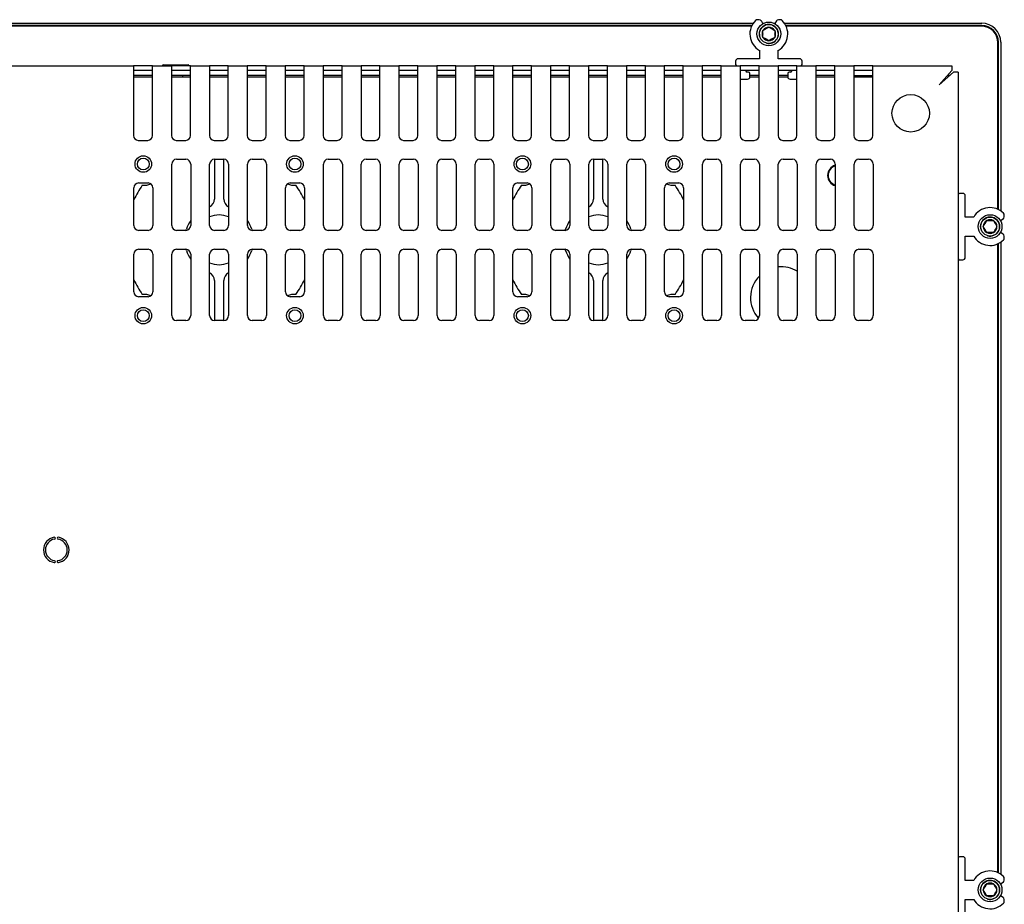
# Model space of a CAD drawing. Units: millimetres. Extents: x -543 to 860, y -114 to 396.
# Drawn here: x 652 to 860, y 209 to 396 of the extents above; entities that cross this region are included whole.
import ezdxf

# ---------------------------------------------------------------- set-up
doc = ezdxf.new("R2010")
doc.units = ezdxf.units.MM
for name, color, linetype in [('0901124', 7, 'Continuous'), ('0901311', 7, 'Continuous'), ('0901313', 7, 'Continuous'), ('0901324', 7, 'Continuous'), ('0901325', 7, 'Continuous'), ('DEKSEL_IK', 7, 'Continuous'), ('M3X4-KRUIS-UFH', 7, 'Continuous'), ('M5X50', 7, 'Continuous'), ('RICHCOPOF_40048', 7, 'Continuous'), ('solid', 7, 'Continuous')]:
    doc.layers.add(name, color=color, linetype=linetype)

# ---------------------------------------------------------------- blocks, each defined once
blk = doc.blocks.new('SE2')
at = {"layer": '0901124', "color": 7, "linetype": 'Continuous'}
for p, q in [((808.28, 395.86), (807.86, 395.86)), ((809.05, 395.03), (808.72, 395.61)), ((811.89, 395.61), (811.55, 395.03)), ((812.75, 395.86), (812.33, 395.86)), ((808.3, 389.4), (808.3, 387.61)), ((812.3, 387.61), (812.3, 389.4)), ((803.3, 387.11), (803.3, 386.41)), ((808.3, 387.61), (803.8, 387.61)), ((816.8, 387.61), (812.3, 387.61)), ((817.3, 386.41), (817.3, 387.11)), ((806, 384.81), (805.7, 384.81)), ((806.3, 383.81), (806.3, 384.51)), ((814.3, 384.51), (814.3, 383.81)), ((814.9, 384.81), (814.6, 384.81)), ((804.24, 383.31), (805.8, 383.31)), ((814.8, 383.31), (816.24, 383.31)), ((851.24, 359.21), (850.54, 359.21)), ((851.74, 354.21), (851.74, 358.71)), ((853.53, 354.21), (851.74, 354.21)), ((859.16, 353.46), (859.74, 353.8)), ((859.99, 354.23), (859.99, 354.66)), ((851.74, 350.21), (853.53, 350.21)), ((851.74, 345.71), (851.74, 350.21)), ((859.74, 350.63), (859.16, 350.96)), ((859.99, 349.76), (859.99, 350.19)), ((850.54, 345.21), (851.24, 345.21)), ((851.24, 219.21), (850.54, 219.21)), ((851.74, 214.21), (851.74, 218.71)), ((853.53, 214.21), (851.74, 214.21)), ((859.99, 214.23), (859.99, 214.66)), ((859.16, 213.46), (859.74, 213.8)), ((851.74, 210.21), (853.53, 210.21)), ((851.74, 205.71), (851.74, 210.21)), ((859.74, 210.63), (859.16, 210.96)), ((859.99, 209.76), (859.99, 210.19))]:
    blk.add_line(p, q, dxfattribs=at)
for centre, radius, start, end in [((810.3, 392.86), 4, 134.4153, 240), ((807.86, 395.36), 0.5, 90, 134.4153), ((808.28, 395.36), 0.5, 30, 90), ((812.33, 395.36), 0.5, 90, 150), ((810.3, 392.86), 4, 300, 45.5847), ((812.75, 395.36), 0.5, 45.5847, 90), ((803.8, 387.11), 0.5, 90, 180), ((816.8, 387.11), 0.5, 0, 90), ((803.6, 386.41), 0.3, 180, 270), ((805.7, 385.11), 0.3, 180, 270), ((806, 384.51), 0.3, 0, 90), ((814.6, 384.51), 0.3, 90, 180), ((814.9, 385.11), 0.3, 270, 0), ((817, 386.41), 0.3, 270, 0), ((805.8, 383.81), 0.5, 270, 0), ((814.8, 383.81), 0.5, 180, 270), ((850.54, 358.91), 0.3, 90, 180), ((851.24, 358.71), 0.5, 0, 90), ((856.99, 352.21), 4, 44.4153, 150), ((859.49, 354.23), 0.5, 300, 0), ((859.49, 354.66), 0.5, 0, 44.4153), ((856.99, 352.21), 4, 210, 315.5847), ((859.49, 350.19), 0.5, 0, 60), ((859.49, 349.76), 0.5, 315.5847, 0), ((850.54, 345.51), 0.3, 180, 270), ((851.24, 345.71), 0.5, 270, 0), ((850.54, 218.91), 0.3, 90, 180), ((851.24, 218.71), 0.5, 0, 90), ((856.99, 212.21), 4, 44.4153, 150), ((859.49, 214.23), 0.5, 300, 0), ((859.49, 214.66), 0.5, 0, 44.4153), ((856.99, 212.21), 4, 210, 315.5847), ((859.49, 210.19), 0.5, 0, 60), ((859.49, 209.76), 0.5, 315.5847, 0)]:
    blk.add_arc(centre, radius, start, end, dxfattribs=at)
at = {"layer": '0901311', "color": 7, "linetype": 'Continuous'}
for p, q in [((676.24, 383.81), (680.24, 383.81)), ((684.24, 383.81), (688.24, 383.81)), ((692.24, 383.81), (696.24, 383.81)), ((700.24, 383.81), (704.24, 383.81)), ((708.24, 383.81), (712.24, 383.81)), ((716.24, 383.81), (720.24, 383.81)), ((724.24, 383.81), (728.24, 383.81)), ((732.24, 383.81), (736.24, 383.81)), ((740.24, 383.81), (744.24, 383.81)), ((748.24, 383.81), (752.24, 383.81)), ((756.24, 383.81), (760.24, 383.81)), ((764.24, 383.81), (768.24, 383.81)), ((772.24, 383.81), (776.24, 383.81)), ((780.24, 383.81), (784.24, 383.81)), ((788.24, 383.81), (792.24, 383.81)), ((796.24, 383.81), (800.24, 383.81)), ((806.3, 383.81), (808.24, 383.81)), ((812.24, 383.81), (814.3, 383.81)), ((820.24, 383.81), (824.24, 383.81)), ((828.24, 383.81), (832.24, 383.81)), ((693.3, 366.4), (693.3, 358.01)), ((695.3, 358.01), (695.3, 366.4)), ((773.3, 366.4), (773.3, 358.01)), ((775.3, 358.01), (775.3, 366.4)), ((693.3, 340.8), (693.3, 332.4)), ((695.3, 332.4), (695.3, 340.8)), ((773.3, 340.8), (773.3, 332.4)), ((775.3, 332.4), (775.3, 340.8))]:
    blk.add_line(p, q, dxfattribs=at)
for centre in [(678.3, 365.4), (710.3, 365.4), (758.3, 365.4), (790.3, 365.4), (678.3, 333.4), (710.3, 333.4), (758.3, 333.4), (790.3, 333.4)]:
    blk.add_circle(centre, 1.25, dxfattribs=at)
for centre, radius, start, end in [((824.94, 363), 2.25, 106.4007, 253.5993), ((694.3, 349.4), 19.88, 144.6299, 154.9124), ((678.3, 365.4), 4.5, 267.3676, 290.8988), ((710.3, 365.4), 4.5, 249.1012, 272.6324), ((694.3, 349.4), 19.88, 25.0876, 35.3701), ((774.3, 349.4), 19.88, 144.6299, 154.9124), ((758.3, 365.4), 4.5, 267.3676, 290.8988), ((790.3, 365.4), 4.5, 249.1012, 272.6324), ((774.3, 349.4), 19.88, 25.0876, 35.3701), ((691.5, 358.01), 1.8, 296.3878, 0), ((697.1, 358.01), 1.8, 180, 243.6122), ((771.5, 358.01), 1.8, 296.3878, 0), ((777.1, 358.01), 1.8, 180, 243.6122), ((694.3, 349.4), 7.25, 145.8516, 161.9774), ((694.3, 349.4), 5.25, 67.6073, 112.3927), ((694.3, 349.4), 7.25, 18.0226, 34.1484), ((774.3, 349.4), 7.25, 145.8516, 161.9774), ((774.3, 349.4), 5.25, 67.6073, 112.3927), ((774.3, 349.4), 7.25, 18.0226, 34.1484), ((685.7, 352.2), 1.8, 333.613, 341.9774), ((702.91, 352.2), 1.8, 198.0226, 206.387), ((765.7, 352.2), 1.8, 333.6129, 341.9774), ((782.91, 352.2), 1.8, 198.0226, 206.387), ((685.7, 346.6), 1.8, 18.0226, 26.387), ((694.3, 349.4), 7.25, 198.0226, 214.1484), ((694.3, 349.4), 7.25, 325.8516, 341.9774), ((702.91, 346.6), 1.8, 153.613, 161.9774), ((765.7, 346.6), 1.8, 18.0226, 26.387), ((774.3, 349.4), 7.25, 198.0226, 214.1484), ((774.3, 349.4), 7.25, 325.8516, 341.9774), ((782.91, 346.6), 1.8, 153.613, 161.9774), ((694.3, 349.4), 5.25, 247.6073, 292.3927), ((774.3, 349.4), 5.25, 247.6073, 292.3927), ((812.94, 337.21), 6.5, 58.8254, 95.6089), ((694.3, 349.4), 19.88, 205.0876, 215.3701), ((691.5, 340.8), 1.8, 0, 63.6122), ((697.1, 340.8), 1.8, 116.3878, 180), ((694.3, 349.4), 19.88, 324.6299, 334.9124), ((774.3, 349.4), 19.88, 205.0876, 215.3701), ((771.5, 340.8), 1.8, 0, 63.6122), ((777.1, 340.8), 1.8, 116.3878, 180), ((774.3, 349.4), 19.88, 324.6299, 334.9124), ((812.94, 337.21), 6.5, 135.4895, 222.2827), ((678.3, 333.4), 4.5, 69.1012, 92.6324), ((710.3, 333.4), 4.5, 87.3676, 110.8988), ((758.3, 333.4), 4.5, 69.1012, 92.6324), ((790.3, 333.4), 4.5, 87.3676, 110.8988)]:
    blk.add_arc(centre, radius, start, end, dxfattribs=at)
at = {"layer": '0901313', "color": 7, "linetype": 'Continuous'}
blk.add_arc((824.94, 363), 2.12, 107.3953, 252.6047, dxfattribs=at)
at = {"layer": '0901324', "color": 7, "linetype": 'Continuous'}
for p, q in [((563.25, 395.11), (807, 395.11)), ((809.01, 395.11), (809.22, 395.11)), ((811.39, 395.11), (811.6, 395.11)), ((813.61, 395.11), (855.24, 395.11)), ((806.71, 394.61), (563.54, 394.61)), ((855.24, 394.61), (813.9, 394.61)), ((858.74, 355.81), (858.74, 391.11)), ((859.24, 391.11), (859.24, 355.52)), ((859.24, 353.51), (859.24, 353.3)), ((859.24, 351.12), (859.24, 350.92)), ((858.74, 215.81), (858.74, 348.62)), ((859.24, 348.91), (859.24, 215.52)), ((859.24, 213.51), (859.24, 213.3)), ((859.24, 211.12), (859.24, 210.92))]:
    blk.add_line(p, q, dxfattribs=at)
for radius in [4, 3.5]:
    blk.add_arc((855.24, 391.11), radius, 0, 90, dxfattribs=at)
at = {"layer": '0901325', "color": 7, "linetype": 'Continuous'}
for p, q in [((806.66, 394.51), (563.58, 394.51)), ((855.14, 394.51), (813.95, 394.51)), ((858.64, 355.86), (858.64, 391.01)), ((680.24, 384.11), (676.24, 384.11)), ((688.24, 384.11), (684.24, 384.11)), ((696.24, 384.11), (692.24, 384.11)), ((704.24, 384.11), (700.24, 384.11)), ((712.24, 384.11), (708.24, 384.11)), ((720.24, 384.11), (716.24, 384.11)), ((728.24, 384.11), (724.24, 384.11)), ((736.24, 384.11), (732.24, 384.11)), ((744.24, 384.11), (740.24, 384.11)), ((752.24, 384.11), (748.24, 384.11)), ((760.24, 384.11), (756.24, 384.11)), ((768.24, 384.11), (764.24, 384.11)), ((776.24, 384.11), (772.24, 384.11)), ((784.24, 384.11), (780.24, 384.11)), ((792.24, 384.11), (788.24, 384.11)), ((800.24, 384.11), (796.24, 384.11)), ((808.24, 384.11), (806.3, 384.11)), ((814.3, 384.11), (812.24, 384.11)), ((821.36, 384.11), (820.24, 384.11)), ((824.24, 384.11), (821.36, 384.11)), ((828.24, 384.11), (832.24, 384.11)), ((848.04, 384.11), (848.24, 384.11)), ((858.64, 215.86), (858.64, 348.57))]:
    blk.add_line(p, q, dxfattribs=at)
for centre, radius, start in [((855.14, 391.01), 3.5, 0), ((848.24, 382.61), 1.5, 82.0921)]:
    blk.add_arc(centre, radius, start, 90, dxfattribs=at)
at = {"layer": 'DEKSEL_IK', "color": 7, "linetype": 'Continuous'}
for p, q in [((443.64, 386.11), (676.24, 386.11)), ((677.24, 386.11), (676.24, 386.11)), ((676.24, 386.11), (676.24, 382.11)), ((677.24, 385.11), (676.24, 385.11)), ((679.24, 386.11), (677.24, 386.11)), ((679.24, 385.11), (677.24, 385.11)), ((680.24, 386.11), (679.24, 386.11)), ((680.24, 385.11), (679.24, 385.11)), ((680.24, 386.11), (684.24, 386.11)), ((680.24, 382.11), (680.24, 386.11)), ((685.24, 386.11), (684.24, 386.11)), ((684.24, 386.11), (684.24, 382.11)), ((685.24, 385.11), (684.24, 385.11)), ((687.24, 386.11), (685.24, 386.11)), ((687.24, 385.11), (685.24, 385.11)), ((688.24, 386.11), (687.24, 386.11)), ((688.24, 385.11), (687.24, 385.11)), ((688.24, 386.11), (692.24, 386.11)), ((688.24, 382.11), (688.24, 386.11)), ((693.24, 386.11), (692.24, 386.11)), ((692.24, 386.11), (692.24, 382.11)), ((693.24, 385.11), (692.24, 385.11)), ((695.24, 386.11), (693.24, 386.11)), ((695.24, 385.11), (693.24, 385.11)), ((696.24, 386.11), (695.24, 386.11)), ((696.24, 385.11), (695.24, 385.11)), ((696.24, 386.11), (700.24, 386.11)), ((696.24, 382.11), (696.24, 386.11)), ((701.24, 386.11), (700.24, 386.11)), ((700.24, 386.11), (700.24, 382.11)), ((701.24, 385.11), (700.24, 385.11)), ((703.24, 386.11), (701.24, 386.11)), ((703.24, 385.11), (701.24, 385.11)), ((704.24, 386.11), (703.24, 386.11)), ((704.24, 385.11), (703.24, 385.11)), ((704.24, 386.11), (708.24, 386.11)), ((704.24, 382.11), (704.24, 386.11)), ((709.24, 386.11), (708.24, 386.11)), ((708.24, 386.11), (708.24, 382.11)), ((709.24, 385.11), (708.24, 385.11)), ((711.24, 386.11), (709.24, 386.11)), ((711.24, 385.11), (709.24, 385.11)), ((712.24, 386.11), (711.24, 386.11)), ((712.24, 385.11), (711.24, 385.11)), ((712.24, 386.11), (716.24, 386.11)), ((712.24, 382.11), (712.24, 386.11)), ((717.24, 386.11), (716.24, 386.11)), ((716.24, 386.11), (716.24, 382.11)), ((717.24, 385.11), (716.24, 385.11)), ((719.24, 386.11), (717.24, 386.11)), ((719.24, 385.11), (717.24, 385.11)), ((720.24, 386.11), (719.24, 386.11)), ((720.24, 385.11), (719.24, 385.11)), ((720.24, 386.11), (724.24, 386.11)), ((720.24, 382.11), (720.24, 386.11)), ((725.24, 386.11), (724.24, 386.11)), ((724.24, 386.11), (724.24, 382.11)), ((725.24, 385.11), (724.24, 385.11)), ((727.24, 386.11), (725.24, 386.11)), ((727.24, 385.11), (725.24, 385.11)), ((728.24, 386.11), (727.24, 386.11)), ((728.24, 385.11), (727.24, 385.11)), ((728.24, 386.11), (732.24, 386.11)), ((728.24, 382.11), (728.24, 386.11)), ((733.24, 386.11), (732.24, 386.11)), ((732.24, 386.11), (732.24, 382.11)), ((733.24, 385.11), (732.24, 385.11)), ((735.24, 386.11), (733.24, 386.11)), ((735.24, 385.11), (733.24, 385.11)), ((736.24, 386.11), (735.24, 386.11)), ((736.24, 385.11), (735.24, 385.11)), ((736.24, 386.11), (740.24, 386.11)), ((736.24, 382.11), (736.24, 386.11)), ((741.24, 386.11), (740.24, 386.11)), ((740.24, 386.11), (740.24, 382.11)), ((741.24, 385.11), (740.24, 385.11)), ((743.24, 386.11), (741.24, 386.11)), ((743.24, 385.11), (741.24, 385.11)), ((744.24, 386.11), (743.24, 386.11)), ((744.24, 385.11), (743.24, 385.11)), ((744.24, 386.11), (748.24, 386.11)), ((744.24, 382.11), (744.24, 386.11)), ((749.24, 386.11), (748.24, 386.11)), ((748.24, 386.11), (748.24, 382.11)), ((749.24, 385.11), (748.24, 385.11)), ((751.24, 386.11), (749.24, 386.11)), ((751.24, 385.11), (749.24, 385.11)), ((752.24, 386.11), (751.24, 386.11)), ((752.24, 385.11), (751.24, 385.11)), ((752.24, 386.11), (756.24, 386.11)), ((752.24, 382.11), (752.24, 386.11)), ((757.24, 386.11), (756.24, 386.11)), ((756.24, 386.11), (756.24, 382.11)), ((757.24, 385.11), (756.24, 385.11)), ((759.24, 386.11), (757.24, 386.11)), ((759.24, 385.11), (757.24, 385.11)), ((760.24, 386.11), (759.24, 386.11)), ((760.24, 385.11), (759.24, 385.11)), ((760.24, 386.11), (764.24, 386.11)), ((760.24, 382.11), (760.24, 386.11)), ((765.24, 386.11), (764.24, 386.11)), ((764.24, 386.11), (764.24, 382.11)), ((765.24, 385.11), (764.24, 385.11)), ((767.24, 386.11), (765.24, 386.11)), ((767.24, 385.11), (765.24, 385.11)), ((768.24, 386.11), (767.24, 386.11)), ((768.24, 385.11), (767.24, 385.11)), ((768.24, 386.11), (772.24, 386.11)), ((768.24, 382.11), (768.24, 386.11)), ((773.24, 386.11), (772.24, 386.11)), ((772.24, 386.11), (772.24, 382.11)), ((773.24, 385.11), (772.24, 385.11)), ((775.24, 386.11), (773.24, 386.11)), ((775.24, 385.11), (773.24, 385.11)), ((776.24, 386.11), (775.24, 386.11)), ((776.24, 385.11), (775.24, 385.11)), ((776.24, 386.11), (780.24, 386.11)), ((776.24, 382.11), (776.24, 386.11)), ((781.24, 386.11), (780.24, 386.11)), ((780.24, 386.11), (780.24, 382.11)), ((781.24, 385.11), (780.24, 385.11)), ((783.24, 386.11), (781.24, 386.11)), ((783.24, 385.11), (781.24, 385.11)), ((784.24, 386.11), (783.24, 386.11)), ((784.24, 385.11), (783.24, 385.11)), ((784.24, 386.11), (788.24, 386.11)), ((784.24, 382.11), (784.24, 386.11)), ((789.24, 386.11), (788.24, 386.11)), ((788.24, 386.11), (788.24, 382.11)), ((789.24, 385.11), (788.24, 385.11)), ((791.24, 386.11), (789.24, 386.11)), ((791.24, 385.11), (789.24, 385.11)), ((792.24, 386.11), (791.24, 386.11)), ((792.24, 385.11), (791.24, 385.11)), ((792.24, 386.11), (796.24, 386.11)), ((792.24, 382.11), (792.24, 386.11)), ((797.24, 386.11), (796.24, 386.11)), ((796.24, 386.11), (796.24, 382.11)), ((797.24, 385.11), (796.24, 385.11)), ((799.24, 386.11), (797.24, 386.11)), ((799.24, 385.11), (797.24, 385.11)), ((800.24, 386.11), (799.24, 386.11)), ((800.24, 385.11), (799.24, 385.11)), ((800.24, 386.11), (804.24, 386.11)), ((800.24, 382.11), (800.24, 386.11)), ((805.24, 386.11), (804.24, 386.11)), ((804.24, 386.11), (804.24, 382.11)), ((805.24, 385.11), (804.24, 385.11)), ((807.24, 386.11), (805.24, 386.11)), ((807.24, 385.11), (805.24, 385.11)), ((808.24, 386.11), (807.24, 386.11)), ((808.24, 385.11), (807.24, 385.11)), ((808.24, 386.11), (812.24, 386.11)), ((808.24, 382.11), (808.24, 386.11)), ((813.24, 386.11), (812.24, 386.11)), ((812.24, 386.11), (812.24, 382.11)), ((813.24, 385.11), (812.24, 385.11)), ((815.24, 386.11), (813.24, 386.11)), ((815.24, 385.11), (813.24, 385.11)), ((816.24, 386.11), (815.24, 386.11)), ((816.24, 385.11), (815.24, 385.11)), ((816.24, 386.11), (820.24, 386.11)), ((816.24, 382.11), (816.24, 386.11)), ((821.24, 386.11), (820.24, 386.11)), ((820.24, 386.11), (820.24, 382.11)), ((821.24, 385.11), (820.24, 385.11)), ((823.24, 386.11), (821.24, 386.11)), ((823.24, 385.11), (821.24, 385.11)), ((824.24, 386.11), (823.24, 386.11)), ((824.24, 385.11), (823.24, 385.11)), ((824.24, 386.11), (828.24, 386.11)), ((824.24, 382.11), (824.24, 386.11)), ((829.24, 386.11), (828.24, 386.11)), ((828.24, 386.11), (828.24, 382.11)), ((829.24, 385.11), (828.24, 385.11)), ((831.24, 386.11), (829.24, 386.11)), ((831.24, 385.11), (829.24, 385.11)), ((832.24, 386.11), (831.24, 386.11)), ((832.24, 385.11), (831.24, 385.11)), ((832.24, 386.11), (848.94, 386.11)), ((832.24, 382.11), (832.24, 386.11)), ((848.94, 385.11), (846.24, 382.11)), ((849.24, 384.81), (846.24, 382.11)), ((848.94, 386.11), (848.94, 385.11)), ((850.24, 384.81), (849.24, 384.81)), ((850.24, 384.81), (850.24, 22.61)), ((676.24, 382.11), (676.24, 371.4)), ((680.24, 371.4), (680.24, 382.11)), ((684.24, 382.11), (684.24, 371.4)), ((688.24, 371.4), (688.24, 382.11)), ((692.24, 382.11), (692.24, 371.4)), ((696.24, 371.4), (696.24, 382.11)), ((700.24, 382.11), (700.24, 371.4)), ((704.24, 371.4), (704.24, 382.11)), ((708.24, 382.11), (708.24, 371.4)), ((712.24, 371.4), (712.24, 382.11)), ((716.24, 382.11), (716.24, 371.4)), ((720.24, 371.4), (720.24, 382.11)), ((724.24, 382.11), (724.24, 371.4)), ((728.24, 371.4), (728.24, 382.11)), ((732.24, 382.11), (732.24, 371.4)), ((736.24, 371.4), (736.24, 382.11)), ((740.24, 382.11), (740.24, 371.4)), ((744.24, 371.4), (744.24, 382.11)), ((748.24, 382.11), (748.24, 371.4)), ((752.24, 371.4), (752.24, 382.11)), ((756.24, 382.11), (756.24, 371.4)), ((760.24, 371.4), (760.24, 382.11)), ((764.24, 382.11), (764.24, 371.4)), ((768.24, 371.4), (768.24, 382.11)), ((772.24, 382.11), (772.24, 371.4)), ((776.24, 371.4), (776.24, 382.11)), ((780.24, 382.11), (780.24, 371.4)), ((784.24, 371.4), (784.24, 382.11)), ((788.24, 382.11), (788.24, 371.4)), ((792.24, 371.4), (792.24, 382.11)), ((796.24, 382.11), (796.24, 371.4)), ((800.24, 371.4), (800.24, 382.11)), ((804.24, 382.11), (804.24, 371.4)), ((808.24, 371.4), (808.24, 382.11)), ((812.24, 382.11), (812.24, 371.4)), ((816.24, 371.4), (816.24, 382.11)), ((820.24, 382.11), (820.24, 371.4)), ((824.24, 371.4), (824.24, 382.11)), ((828.24, 382.11), (828.24, 371.4)), ((832.24, 371.4), (832.24, 382.11)), ((677.24, 370.4), (679.24, 370.4)), ((685.24, 370.4), (687.24, 370.4)), ((693.24, 370.4), (695.24, 370.4)), ((701.24, 370.4), (703.24, 370.4)), ((709.24, 370.4), (711.24, 370.4)), ((717.24, 370.4), (719.24, 370.4)), ((725.24, 370.4), (727.24, 370.4)), ((733.24, 370.4), (735.24, 370.4)), ((741.24, 370.4), (743.24, 370.4)), ((749.24, 370.4), (751.24, 370.4)), ((757.24, 370.4), (759.24, 370.4)), ((765.24, 370.4), (767.24, 370.4)), ((773.24, 370.4), (775.24, 370.4)), ((781.24, 370.4), (783.24, 370.4)), ((789.24, 370.4), (791.24, 370.4)), ((797.24, 370.4), (799.24, 370.4)), ((805.24, 370.4), (807.24, 370.4)), ((813.24, 370.4), (815.24, 370.4)), ((821.24, 370.4), (823.24, 370.4)), ((829.24, 370.4), (831.24, 370.4)), ((685.3, 366.4), (687.3, 366.4)), ((693.3, 366.4), (695.3, 366.4)), ((701.3, 366.4), (703.3, 366.4)), ((717.3, 366.4), (719.3, 366.4)), ((725.3, 366.4), (727.3, 366.4)), ((733.3, 366.4), (735.3, 366.4)), ((741.3, 366.4), (743.3, 366.4)), ((749.3, 366.4), (751.3, 366.4)), ((765.3, 366.4), (767.3, 366.4)), ((773.3, 366.4), (775.3, 366.4)), ((781.3, 366.4), (783.3, 366.4)), ((797.3, 366.4), (799.3, 366.4)), ((805.3, 366.4), (807.3, 366.4)), ((813.3, 366.4), (815.3, 366.4)), ((821.3, 366.4), (823.3, 366.4)), ((829.3, 366.4), (831.3, 366.4)), ((684.3, 352.4), (684.3, 365.4)), ((688.3, 365.4), (688.3, 352.4)), ((692.3, 352.4), (692.3, 365.4)), ((696.3, 365.4), (696.3, 352.4)), ((700.3, 352.4), (700.3, 365.4)), ((704.3, 365.4), (704.3, 352.4)), ((716.3, 352.4), (716.3, 365.4)), ((720.3, 365.4), (720.3, 352.4)), ((724.3, 352.4), (724.3, 365.4)), ((728.3, 365.4), (728.3, 352.4)), ((732.3, 352.4), (732.3, 365.4)), ((736.3, 365.4), (736.3, 352.4)), ((740.3, 352.4), (740.3, 365.4)), ((744.3, 365.4), (744.3, 352.4)), ((748.3, 352.4), (748.3, 365.4)), ((752.3, 365.4), (752.3, 352.4)), ((764.3, 352.4), (764.3, 365.4)), ((768.3, 365.4), (768.3, 352.4)), ((772.3, 352.4), (772.3, 365.4)), ((776.3, 365.4), (776.3, 352.4)), ((780.3, 352.4), (780.3, 365.4)), ((784.3, 365.4), (784.3, 352.4)), ((796.3, 352.4), (796.3, 365.4)), ((800.3, 365.4), (800.3, 352.4)), ((804.3, 352.4), (804.3, 365.4)), ((808.3, 365.4), (808.3, 352.4)), ((812.3, 352.4), (812.3, 365.4)), ((816.3, 365.4), (816.3, 352.4)), ((820.3, 352.4), (820.3, 365.4)), ((824.3, 365.4), (824.3, 352.4)), ((828.3, 352.4), (828.3, 365.4)), ((832.3, 365.4), (832.3, 352.4)), ((676.3, 352.4), (676.3, 360.4)), ((677.3, 361.4), (679.3, 361.4)), ((680.3, 360.4), (680.3, 352.4)), ((708.3, 352.4), (708.3, 360.4)), ((709.3, 361.4), (711.3, 361.4)), ((712.3, 360.4), (712.3, 352.4)), ((756.3, 352.4), (756.3, 360.4)), ((757.3, 361.4), (759.3, 361.4)), ((760.3, 360.4), (760.3, 352.4)), ((788.3, 352.4), (788.3, 360.4)), ((789.3, 361.4), (791.3, 361.4)), ((792.3, 360.4), (792.3, 352.4)), ((679.3, 351.4), (677.3, 351.4)), ((687.3, 351.4), (685.3, 351.4)), ((695.3, 351.4), (693.3, 351.4)), ((703.3, 351.4), (701.3, 351.4)), ((711.3, 351.4), (709.3, 351.4)), ((719.3, 351.4), (717.3, 351.4)), ((727.3, 351.4), (725.3, 351.4)), ((735.3, 351.4), (733.3, 351.4)), ((743.3, 351.4), (741.3, 351.4)), ((751.3, 351.4), (749.3, 351.4)), ((759.3, 351.4), (757.3, 351.4)), ((767.3, 351.4), (765.3, 351.4)), ((775.3, 351.4), (773.3, 351.4)), ((783.3, 351.4), (781.3, 351.4)), ((791.3, 351.4), (789.3, 351.4)), ((799.3, 351.4), (797.3, 351.4)), ((807.3, 351.4), (805.3, 351.4)), ((815.3, 351.4), (813.3, 351.4)), ((823.3, 351.4), (821.3, 351.4)), ((831.3, 351.4), (829.3, 351.4)), ((677.3, 347.4), (679.3, 347.4)), ((685.3, 347.4), (687.3, 347.4)), ((693.3, 347.4), (695.3, 347.4)), ((701.3, 347.4), (703.3, 347.4)), ((709.3, 347.4), (711.3, 347.4)), ((717.3, 347.4), (719.3, 347.4)), ((725.3, 347.4), (727.3, 347.4)), ((733.3, 347.4), (735.3, 347.4)), ((741.3, 347.4), (743.3, 347.4)), ((749.3, 347.4), (751.3, 347.4)), ((757.3, 347.4), (759.3, 347.4)), ((765.3, 347.4), (767.3, 347.4)), ((773.3, 347.4), (775.3, 347.4)), ((781.3, 347.4), (783.3, 347.4)), ((789.3, 347.4), (791.3, 347.4)), ((797.3, 347.4), (799.3, 347.4)), ((805.3, 347.4), (807.3, 347.4)), ((813.3, 347.4), (815.3, 347.4)), ((821.3, 347.4), (823.3, 347.4)), ((829.3, 347.4), (831.3, 347.4)), ((676.3, 338.4), (676.3, 346.4)), ((680.3, 346.4), (680.3, 338.4)), ((684.3, 333.4), (684.3, 346.4)), ((688.3, 346.4), (688.3, 333.4)), ((692.3, 333.4), (692.3, 346.4)), ((696.3, 346.4), (696.3, 333.4)), ((700.3, 333.4), (700.3, 346.4)), ((704.3, 346.4), (704.3, 333.4)), ((708.3, 338.4), (708.3, 346.4)), ((712.3, 346.4), (712.3, 338.4)), ((716.3, 333.4), (716.3, 346.4)), ((720.3, 346.4), (720.3, 333.4)), ((724.3, 333.4), (724.3, 346.4)), ((728.3, 346.4), (728.3, 333.4)), ((732.3, 333.4), (732.3, 346.4)), ((736.3, 346.4), (736.3, 333.4)), ((740.3, 333.4), (740.3, 346.4)), ((744.3, 346.4), (744.3, 333.4)), ((748.3, 333.4), (748.3, 346.4)), ((752.3, 346.4), (752.3, 333.4)), ((756.3, 338.4), (756.3, 346.4)), ((760.3, 346.4), (760.3, 338.4)), ((764.3, 333.4), (764.3, 346.4)), ((768.3, 346.4), (768.3, 333.4)), ((772.3, 333.4), (772.3, 346.4)), ((776.3, 346.4), (776.3, 333.4)), ((780.3, 333.4), (780.3, 346.4)), ((784.3, 346.4), (784.3, 333.4)), ((788.3, 338.4), (788.3, 346.4)), ((792.3, 346.4), (792.3, 338.4)), ((796.3, 333.4), (796.3, 346.4)), ((800.3, 346.4), (800.3, 333.4)), ((804.3, 333.4), (804.3, 346.4)), ((808.3, 346.4), (808.3, 333.4)), ((812.3, 333.4), (812.3, 346.4)), ((816.3, 346.4), (816.3, 333.4)), ((820.3, 333.4), (820.3, 346.4)), ((824.3, 346.4), (824.3, 333.4)), ((828.3, 333.4), (828.3, 346.4)), ((832.3, 346.4), (832.3, 333.4)), ((679.3, 337.4), (677.3, 337.4)), ((711.3, 337.4), (709.3, 337.4)), ((759.3, 337.4), (757.3, 337.4)), ((791.3, 337.4), (789.3, 337.4)), ((687.3, 332.4), (685.3, 332.4)), ((695.3, 332.4), (693.3, 332.4)), ((703.3, 332.4), (701.3, 332.4)), ((719.3, 332.4), (717.3, 332.4)), ((727.3, 332.4), (725.3, 332.4)), ((735.3, 332.4), (733.3, 332.4)), ((743.3, 332.4), (741.3, 332.4)), ((751.3, 332.4), (749.3, 332.4)), ((767.3, 332.4), (765.3, 332.4)), ((775.3, 332.4), (773.3, 332.4)), ((783.3, 332.4), (781.3, 332.4)), ((799.3, 332.4), (797.3, 332.4)), ((807.3, 332.4), (805.3, 332.4)), ((815.3, 332.4), (813.3, 332.4)), ((823.3, 332.4), (821.3, 332.4)), ((831.3, 332.4), (829.3, 332.4))]:
    blk.add_line(p, q, dxfattribs=at)
for centre in [(678.3, 365.4), (710.3, 365.4), (758.3, 365.4), (790.3, 365.4), (678.3, 333.4), (710.3, 333.4), (758.3, 333.4), (790.3, 333.4)]:
    blk.add_circle(centre, 1.75, dxfattribs=at)
for centre, radius, start, end in [((677.24, 371.4), 1, 180, 270), ((679.24, 371.4), 1, 270, 0), ((685.24, 371.4), 1, 180, 270), ((687.24, 371.4), 1, 270, 0), ((693.24, 371.4), 1, 180, 270), ((695.24, 371.4), 1, 270, 0), ((701.24, 371.4), 1, 180, 270), ((703.24, 371.4), 1, 270, 0), ((709.24, 371.4), 1, 180, 270), ((711.24, 371.4), 1, 270, 0), ((717.24, 371.4), 1, 180, 270), ((719.24, 371.4), 1, 270, 0), ((725.24, 371.4), 1, 180, 270), ((727.24, 371.4), 1, 270, 0), ((733.24, 371.4), 1, 180, 270), ((735.24, 371.4), 1, 270, 0), ((741.24, 371.4), 1, 180, 270), ((743.24, 371.4), 1, 270, 0), ((749.24, 371.4), 1, 180, 270), ((751.24, 371.4), 1, 270, 0), ((757.24, 371.4), 1, 180, 270), ((759.24, 371.4), 1, 270, 0), ((765.24, 371.4), 1, 180, 270), ((767.24, 371.4), 1, 270, 0), ((773.24, 371.4), 1, 180, 270), ((775.24, 371.4), 1, 270, 0), ((781.24, 371.4), 1, 180, 270), ((783.24, 371.4), 1, 270, 0), ((789.24, 371.4), 1, 180, 270), ((791.24, 371.4), 1, 270, 0), ((797.24, 371.4), 1, 180, 270), ((799.24, 371.4), 1, 270, 0), ((805.24, 371.4), 1, 180, 270), ((807.24, 371.4), 1, 270, 0), ((813.24, 371.4), 1, 180, 270), ((815.24, 371.4), 1, 270, 0), ((821.24, 371.4), 1, 180, 270), ((823.24, 371.4), 1, 270, 0), ((829.24, 371.4), 1, 180, 270), ((831.24, 371.4), 1, 270, 0), ((685.3, 365.4), 1, 90, 180), ((687.3, 365.4), 1, 0, 90), ((693.3, 365.4), 1, 90, 180), ((695.3, 365.4), 1, 0, 90), ((701.3, 365.4), 1, 90, 180), ((703.3, 365.4), 1, 0, 90), ((717.3, 365.4), 1, 90, 180), ((719.3, 365.4), 1, 0, 90), ((725.3, 365.4), 1, 90, 180), ((727.3, 365.4), 1, 0, 90), ((733.3, 365.4), 1, 90, 180), ((735.3, 365.4), 1, 0, 90), ((741.3, 365.4), 1, 90, 180), ((743.3, 365.4), 1, 0, 90), ((749.3, 365.4), 1, 90, 180), ((751.3, 365.4), 1, 0, 90), ((765.3, 365.4), 1, 90, 180), ((767.3, 365.4), 1, 0, 90), ((773.3, 365.4), 1, 90, 180), ((775.3, 365.4), 1, 0, 90), ((781.3, 365.4), 1, 90, 180), ((783.3, 365.4), 1, 0, 90), ((797.3, 365.4), 1, 90, 180), ((799.3, 365.4), 1, 0, 90), ((805.3, 365.4), 1, 90, 180), ((807.3, 365.4), 1, 0, 90), ((813.3, 365.4), 1, 90, 180), ((815.3, 365.4), 1, 0, 90), ((821.3, 365.4), 1, 90, 180), ((823.3, 365.4), 1, 0, 90), ((829.3, 365.4), 1, 90, 180), ((831.3, 365.4), 1, 0, 90), ((677.3, 360.4), 1, 90, 180), ((679.3, 360.4), 1, 0, 90), ((709.3, 360.4), 1, 90, 180), ((711.3, 360.4), 1, 0, 90), ((757.3, 360.4), 1, 90, 180), ((759.3, 360.4), 1, 0, 90), ((789.3, 360.4), 1, 90, 180), ((791.3, 360.4), 1, 0, 90), ((677.3, 352.4), 1, 180, 270), ((679.3, 352.4), 1, 270, 0), ((685.3, 352.4), 1, 180, 270), ((687.3, 352.4), 1, 270, 0), ((693.3, 352.4), 1, 180, 270), ((695.3, 352.4), 1, 270, 0), ((701.3, 352.4), 1, 180, 270), ((703.3, 352.4), 1, 270, 0), ((709.3, 352.4), 1, 180, 270), ((711.3, 352.4), 1, 270, 0), ((717.3, 352.4), 1, 180, 270), ((719.3, 352.4), 1, 270, 0), ((725.3, 352.4), 1, 180, 270), ((727.3, 352.4), 1, 270, 0), ((733.3, 352.4), 1, 180, 270), ((735.3, 352.4), 1, 270, 0), ((741.3, 352.4), 1, 180, 270), ((743.3, 352.4), 1, 270, 0), ((749.3, 352.4), 1, 180, 270), ((751.3, 352.4), 1, 270, 0), ((757.3, 352.4), 1, 180, 270), ((759.3, 352.4), 1, 270, 0), ((765.3, 352.4), 1, 180, 270), ((767.3, 352.4), 1, 270, 0), ((773.3, 352.4), 1, 180, 270), ((775.3, 352.4), 1, 270, 0), ((781.3, 352.4), 1, 180, 270), ((783.3, 352.4), 1, 270, 0), ((789.3, 352.4), 1, 180, 270), ((791.3, 352.4), 1, 270, 0), ((797.3, 352.4), 1, 180, 270), ((799.3, 352.4), 1, 270, 0), ((805.3, 352.4), 1, 180, 270), ((807.3, 352.4), 1, 270, 0), ((813.3, 352.4), 1, 180, 270), ((815.3, 352.4), 1, 270, 0), ((821.3, 352.4), 1, 180, 270), ((823.3, 352.4), 1, 270, 0), ((829.3, 352.4), 1, 180, 270), ((831.3, 352.4), 1, 270, 0), ((677.3, 346.4), 1, 90, 180), ((679.3, 346.4), 1, 0, 90), ((685.3, 346.4), 1, 90, 180), ((687.3, 346.4), 1, 0, 90), ((693.3, 346.4), 1, 90, 180), ((695.3, 346.4), 1, 0, 90), ((701.3, 346.4), 1, 90, 180), ((703.3, 346.4), 1, 0, 90), ((709.3, 346.4), 1, 90, 180), ((711.3, 346.4), 1, 0, 90), ((717.3, 346.4), 1, 90, 180), ((719.3, 346.4), 1, 0, 90), ((725.3, 346.4), 1, 90, 180), ((727.3, 346.4), 1, 0, 90), ((733.3, 346.4), 1, 90, 180), ((735.3, 346.4), 1, 0, 90), ((741.3, 346.4), 1, 90, 180), ((743.3, 346.4), 1, 0, 90), ((749.3, 346.4), 1, 90, 180), ((751.3, 346.4), 1, 0, 90), ((757.3, 346.4), 1, 90, 180), ((759.3, 346.4), 1, 0, 90), ((765.3, 346.4), 1, 90, 180), ((767.3, 346.4), 1, 0, 90), ((773.3, 346.4), 1, 90, 180), ((775.3, 346.4), 1, 0, 90), ((781.3, 346.4), 1, 90, 180), ((783.3, 346.4), 1, 0, 90), ((789.3, 346.4), 1, 90, 180), ((791.3, 346.4), 1, 0, 90), ((797.3, 346.4), 1, 90, 180), ((799.3, 346.4), 1, 0, 90), ((805.3, 346.4), 1, 90, 180), ((807.3, 346.4), 1, 0, 90), ((813.3, 346.4), 1, 90, 180), ((815.3, 346.4), 1, 0, 90), ((821.3, 346.4), 1, 90, 180), ((823.3, 346.4), 1, 0, 90), ((829.3, 346.4), 1, 90, 180), ((831.3, 346.4), 1, 0, 90), ((677.3, 338.4), 1, 180, 270), ((679.3, 338.4), 1, 270, 0), ((709.3, 338.4), 1, 180, 270), ((711.3, 338.4), 1, 270, 0), ((757.3, 338.4), 1, 180, 270), ((759.3, 338.4), 1, 270, 0), ((789.3, 338.4), 1, 180, 270), ((791.3, 338.4), 1, 270, 0), ((685.3, 333.4), 1, 180, 270), ((687.3, 333.4), 1, 270, 0), ((693.3, 333.4), 1, 180, 270), ((695.3, 333.4), 1, 270, 0), ((701.3, 333.4), 1, 180, 270), ((703.3, 333.4), 1, 270, 0), ((717.3, 333.4), 1, 180, 270), ((719.3, 333.4), 1, 270, 0), ((725.3, 333.4), 1, 180, 270), ((727.3, 333.4), 1, 270, 0), ((733.3, 333.4), 1, 180, 270), ((735.3, 333.4), 1, 270, 0), ((741.3, 333.4), 1, 180, 270), ((743.3, 333.4), 1, 270, 0), ((749.3, 333.4), 1, 180, 270), ((751.3, 333.4), 1, 270, 0), ((765.3, 333.4), 1, 180, 270), ((767.3, 333.4), 1, 270, 0), ((773.3, 333.4), 1, 180, 270), ((775.3, 333.4), 1, 270, 0), ((781.3, 333.4), 1, 180, 270), ((783.3, 333.4), 1, 270, 0), ((797.3, 333.4), 1, 180, 270), ((799.3, 333.4), 1, 270, 0), ((805.3, 333.4), 1, 180, 270), ((807.3, 333.4), 1, 270, 0), ((813.3, 333.4), 1, 180, 270), ((815.3, 333.4), 1, 270, 0), ((821.3, 333.4), 1, 180, 270), ((823.3, 333.4), 1, 270, 0), ((829.3, 333.4), 1, 180, 270), ((831.3, 333.4), 1, 270, 0), ((659.94, 283.96), 2.7, 99.1735, 260.8265), ((659.94, 283.96), 2.3, 99.1735, 260.8265), ((659.54, 286.43), 0.2, 279.1735, 99.1735), ((660.34, 286.43), 0.2, 80.8265, 260.8265), ((659.94, 283.96), 2.3, 279.3149, 80.8265), ((659.94, 283.96), 2.7, 279.3149, 80.8265), ((659.54, 281.49), 0.2, 260.8265, 80.8265), ((660.34, 281.49), 0.2, 99.3149, 279.3149)]:
    blk.add_arc(centre, radius, start, end, dxfattribs=at)
at = {"layer": 'M3X4-KRUIS-UFH', "color": 7, "linetype": 'Continuous'}
for p, q in [((682.32, 386.16), (682.32, 386.11)), ((682.47, 386.31), (687.77, 386.31)), ((687.92, 386.11), (687.92, 386.16)), ((686.62, 383.81), (686.62, 384.11))]:
    blk.add_line(p, q, dxfattribs=at)
for centre, start, end in [((682.47, 386.16), 90, 180), ((687.77, 386.16), 0, 90)]:
    blk.add_arc(centre, 0.15, start, end, dxfattribs=at)
at = {"layer": 'M5X50', "color": 7, "linetype": 'Continuous'}
for p, q in [((809.05, 393.59), (809.64, 393.92)), ((809.05, 392.92), (809.05, 393.59)), ((809.05, 392.81), (809.05, 392.92)), ((809.05, 392.14), (809.05, 392.81)), ((809.64, 393.92), (809.72, 393.97)), ((809.72, 393.97), (810.3, 394.31)), ((810.3, 394.31), (810.89, 393.97)), ((810.89, 393.97), (810.97, 393.92)), ((810.97, 393.92), (811.55, 393.59)), ((811.55, 393.59), (811.55, 392.92)), ((811.55, 392.92), (811.55, 392.81)), ((811.55, 392.81), (811.55, 392.14)), ((809.64, 391.81), (809.05, 392.14)), ((809.72, 391.76), (809.64, 391.81)), ((810.3, 391.42), (809.72, 391.76)), ((810.89, 391.76), (810.3, 391.42)), ((810.97, 391.81), (810.89, 391.76)), ((811.55, 392.14), (810.97, 391.81)), ((855.93, 352.88), (856.27, 353.46)), ((856.27, 353.46), (856.94, 353.46)), ((856.94, 353.46), (857.04, 353.46)), ((857.04, 353.46), (857.71, 353.46)), ((857.71, 353.46), (858.05, 352.88)), ((855.55, 352.21), (855.88, 352.79)), ((855.88, 351.63), (855.55, 352.21)), ((855.88, 352.79), (855.93, 352.88)), ((855.93, 351.54), (855.88, 351.63)), ((856.27, 350.96), (855.93, 351.54)), ((858.05, 351.54), (857.71, 350.96)), ((858.05, 352.88), (858.1, 352.79)), ((858.1, 351.63), (858.05, 351.54)), ((858.1, 352.79), (858.43, 352.21)), ((858.43, 352.21), (858.1, 351.63)), ((856.94, 350.96), (856.27, 350.96)), ((857.04, 350.96), (856.94, 350.96)), ((857.71, 350.96), (857.04, 350.96)), ((855.55, 212.21), (855.88, 212.79)), ((855.88, 211.63), (855.55, 212.21)), ((855.88, 212.79), (855.93, 212.88)), ((855.93, 212.88), (856.27, 213.46)), ((856.27, 213.46), (856.94, 213.46)), ((856.94, 213.46), (857.04, 213.46)), ((857.04, 213.46), (857.71, 213.46)), ((857.71, 213.46), (858.05, 212.88)), ((858.05, 212.88), (858.1, 212.79)), ((858.1, 212.79), (858.43, 212.21)), ((858.43, 212.21), (858.1, 211.63)), ((855.93, 211.54), (855.88, 211.63)), ((856.27, 210.96), (855.93, 211.54)), ((856.94, 210.96), (856.27, 210.96)), ((857.04, 210.96), (856.94, 210.96)), ((857.71, 210.96), (857.04, 210.96)), ((858.05, 211.54), (857.71, 210.96)), ((858.1, 211.63), (858.05, 211.54))]:
    blk.add_line(p, q, dxfattribs=at)
for centre, radius in [((810.3, 392.86), 2.5), ((810.3, 392.86), 2), ((856.99, 352.21), 2.5), ((856.99, 352.21), 2), ((856.99, 212.21), 2.5), ((856.99, 212.21), 2)]:
    blk.add_circle(centre, radius, dxfattribs=at)
for centre, radius, start, end in [((810.3, 392.86), 2.01, 255, 195), ((810.3, 392.86), 1.44, 150, 210), ((810.3, 392.86), 1.44, 90, 150), ((810.3, 392.86), 1.25, 177.6557, 182.3443), ((810.3, 392.86), 1.25, 117.6557, 122.3443), ((810.3, 392.86), 1.44, 30, 90), ((810.3, 392.86), 1.25, 57.6557, 62.3443), ((810.3, 392.86), 1.44, 330, 30), ((810.3, 392.86), 1.25, 357.6557, 2.3443), ((810.3, 392.86), 1.44, 210, 270), ((810.3, 392.86), 1.25, 237.6557, 242.3443), ((810.3, 392.86), 1.44, 270, 330), ((810.3, 392.86), 1.25, 297.6557, 302.3443), ((856.99, 352.21), 2.01, 255, 195), ((856.99, 352.21), 1.44, 120, 180), ((856.99, 352.21), 1.44, 60, 120), ((856.99, 352.21), 1.25, 87.6557, 92.3443), ((856.99, 352.21), 1.44, 0, 60), ((856.99, 352.21), 1.44, 180, 240), ((856.99, 352.21), 1.25, 147.6557, 152.3443), ((856.99, 352.21), 1.25, 207.6557, 212.3443), ((856.99, 352.21), 1.44, 300, 0), ((856.99, 352.21), 1.25, 27.6557, 32.3443), ((856.99, 352.21), 1.25, 327.6557, 332.3443), ((856.99, 352.21), 1.44, 240, 300), ((856.99, 352.21), 1.25, 267.6557, 272.3443), ((856.99, 212.21), 2.01, 255, 195), ((856.99, 212.21), 1.44, 120, 180), ((856.99, 212.21), 1.44, 180, 240), ((856.99, 212.21), 1.25, 147.6557, 152.3443), ((856.99, 212.21), 1.44, 60, 120), ((856.99, 212.21), 1.25, 87.6557, 92.3443), ((856.99, 212.21), 1.44, 0, 60), ((856.99, 212.21), 1.44, 300, 0), ((856.99, 212.21), 1.25, 27.6557, 32.3443), ((856.99, 212.21), 1.25, 207.6557, 212.3443), ((856.99, 212.21), 1.44, 240, 300), ((856.99, 212.21), 1.25, 267.6557, 272.3443), ((856.99, 212.21), 1.25, 327.6557, 332.3443)]:
    blk.add_arc(centre, radius, start, end, dxfattribs=at)
at = {"layer": 'RICHCOPOF_40048', "color": 7, "linetype": 'Continuous'}
blk.add_circle((840.24, 376.11), 3.95, dxfattribs=at)

msp = doc.modelspace()

# ---------------------------------------------------------------- block references
at = {"layer": 'solid'}
msp.add_blockref('SE2', (0, 0), dxfattribs=at)

doc.saveas('drawing.dxf')
